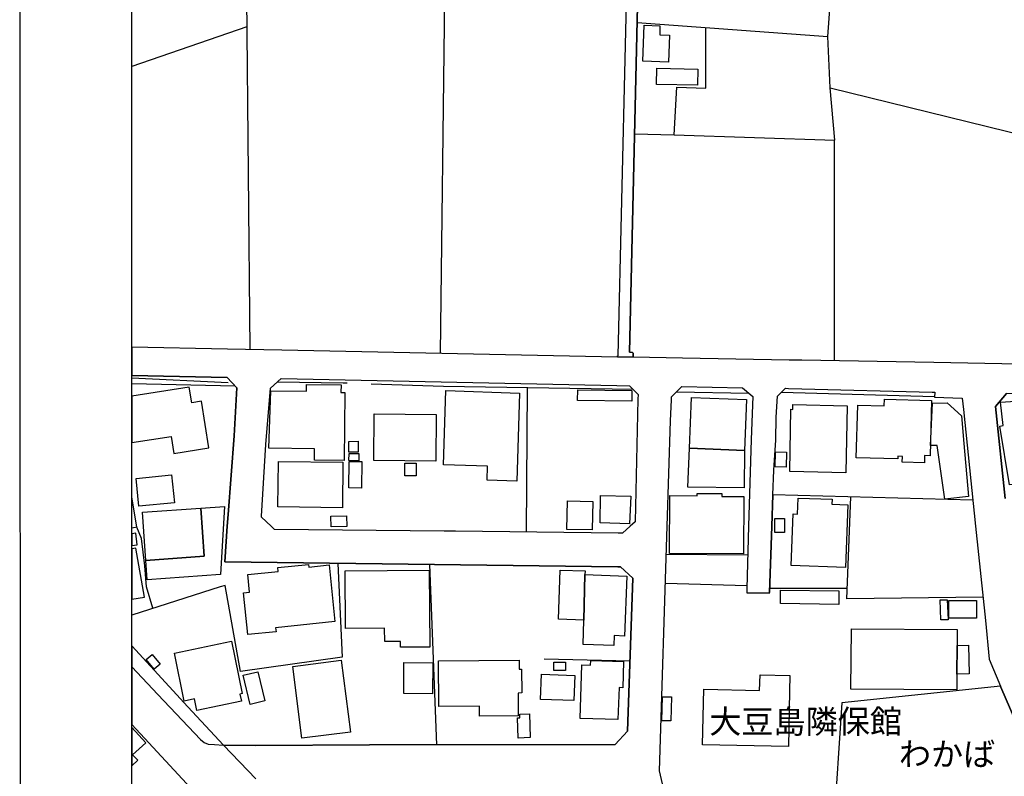
# Model space of a CAD drawing. Extents: x -10 to 410, y -24 to 273.
# Drawn here: x -10 to 77, y 103 to 170 of the extents above; entities that cross this region are included whole.
import ezdxf

# ---------------------------------------------------------------- set-up
doc = ezdxf.new("R2010")
doc.units = 0
for name, color, linetype in [('01_CYUKI_PNT', 2, 'Continuous'), ('05_DM_LINE', 7, 'Continuous'), ('06_HOUSE_POLY', 160, 'Continuous'), ('07_HODO_POLY', 1, 'Continuous'), ('08_ROAD_LINE', 3, 'Continuous'), ('09_ROAD_POLY', 5, 'Continuous'), ('12_KASEN_LINE', 4, 'Continuous'), ('印刷レイアウト', 1, 'Continuous'), ('印刷用フレーム', 1, 'Continuous'), ('背景', 3, 'Continuous')]:
    doc.layers.add(name, color=color, linetype=linetype)
doc.styles.add('STD', font='txt')

msp = doc.modelspace()

# ---------------------------------------------------------------- linework, layer by layer
at = {"layer": '05_DM_LINE', "color": 253}
for p, q in [((9.748242, 187.552893), (10.173022, 140.931794)), ((27.727679, 186.658374), (27.1632, 140.591935)), ((9.913262, 169.693518), (-0.352778, 166.159711)), ((50.842891, 164.236487), (50.847715, 169.646665)), ((61.927831, 164.255952), (61.732494, 168.845852)), ((62.347788, 159.595943), (61.927831, 164.255952)), ((61.927831, 164.255952), (87.357631, 158.00207)), ((48.022564, 160.06861), (62.347788, 159.595943)), ((62.288188, 159.603695), (62.282331, 139.927893)), ((8.867331, 137.685653), (-0.352778, 137.895976)), ((34.902435, 137.552844), (34.822336, 124.677833)), ((0.123162, 125.095896), (-0.352778, 125.018726)), ((47.322348, 122.712923), (54.588055, 122.63093)), ((18.032319, 121.877143), (18.422993, 113.517619)), ((26.208047, 121.775513), (26.828164, 105.705176)), ((47.237427, 120.103608), (54.507956, 119.916195)), ((56.522648, 119.677794), (63.462965, 119.662291)), ((36.437569, 113.381193), (44.088093, 113.185856))]:
    msp.add_line(p, q, dxfattribs=at)
for points in [[(44.717856, 170.095905), (61.732494, 168.845852), (62.392746, 178.146577)], [(44.487379, 160.177992), (48.022564, 160.06861), (48.267683, 164.322442), (50.842891, 164.236487)], [(1.548054, 117.877043), (0.9679, 119.795272), (0.833196, 121.666303), (0.517626, 124.103708), (0.112482, 125.115361), (-0.352778, 127.814421)], [(74.657286, 127.513836), (56.828228, 128.002178), (56.722808, 125.181851), (56.508006, 119.275407)], [(75.56748, 118.873364), (63.423002, 118.705244), (63.782326, 127.810631)], [(18.422993, 113.517619), (9.362391, 112.236388), (7.998134, 119.896558), (7.538213, 119.795272), (-0.352778, 117.265538)], [(77.112434, 110.927941), (62.958086, 109.455162), (62.227726, 98.220706), (65.062695, 98.32647), (65.578254, 96.533298), (67.602592, 96.873329), (70.232578, 89.275515), (82.887792, 94.970947), (83.437629, 96.236331), (83.407312, 96.295242), (81.083078, 101.791203), (77.14275, 110.853526), (77.112434, 110.927941)]]:
    msp.add_lwpolyline(points, dxfattribs=at)
at = {"layer": '06_HOUSE_POLY', "color": 255}
for points in [[(47.516652, 166.56072), (45.23152, 166.634962), (45.337112, 169.849753), (46.757008, 169.806862), (46.731514, 168.986412), (47.591927, 168.962986), (47.516652, 166.56072)], [(50.101679, 164.49039), (46.44161, 164.576345), (46.47675, 166.00985), (50.136819, 165.920105), (50.101679, 164.49039)], [(3.406338, 131.685674), (6.521566, 132.166265), (5.886807, 136.322428), (4.997111, 136.181868), (4.787305, 137.572481), (-0.352778, 136.779593), (-0.352778, 132.644444), (3.176895, 133.185669)], [(18.582156, 131.037307), (15.936667, 131.072447), (15.946486, 132.099775), (11.877139, 132.15059), (12.066447, 137.271724), (15.236452, 137.232623), (15.247131, 137.826385), (18.321362, 137.787283), (18.311716, 137.111528), (18.656398, 137.107566), (18.582156, 131.037307)], [(33.981561, 129.220881), (31.337105, 129.306836), (31.377068, 130.545176), (27.441564, 130.67006), (27.656365, 137.275514), (34.236498, 137.060712), (33.981561, 129.220881)], [(44.231581, 136.322428), (39.401557, 136.392708), (39.41706, 137.345966), (44.247256, 137.275514), (44.231581, 136.322428)], [(77.93185, 128.87706), (77.056795, 134.107576), (77.366337, 134.166143), (77.131898, 136.240435), (81.191599, 136.50209), (82.747232, 137.166132), (83.811594, 133.599769), (82.707096, 133.412356), (83.301892, 129.291161), (77.93185, 128.87706)], [(49.39664, 132.134915), (49.571479, 136.670039), (54.476606, 136.486415), (54.30194, 131.947502), (49.39664, 132.134915)], [(70.332141, 130.84197), (68.36637, 130.892786), (68.382045, 131.404555), (67.971734, 131.420058), (67.966911, 131.201294), (64.261883, 131.295173), (64.386768, 135.990321), (66.747175, 135.927965), (66.761816, 136.510014), (70.976718, 136.39667), (70.841843, 131.466911), (70.346783, 131.482586), (70.332141, 130.84197)], [(72.162176, 127.595829), (71.476774, 132.385029), (70.891797, 132.385029), (71.046998, 136.162231), (72.366298, 136.181868), (73.636849, 135.029484), (73.851651, 132.572442), (74.276431, 127.826306), (72.162176, 127.595829)], [(63.321372, 129.963127), (58.321332, 130.056833), (58.426925, 135.611533), (58.591945, 135.607571), (58.601763, 136.025633), (63.43661, 135.931755), (63.321372, 129.963127)], [(26.766669, 130.98253), (21.226611, 131.037307), (21.27157, 135.197432), (26.811628, 135.134904), (26.766669, 130.98253)], [(19.016755, 131.791267), (19.006936, 132.756066), (19.837032, 132.759855), (19.846851, 131.80298), (19.016755, 131.791267)], [(49.39664, 132.134915), (54.30194, 131.947502), (54.276446, 128.607654), (49.241267, 128.66622), (49.39664, 132.134915)], [(58.006968, 130.451297), (57.02167, 130.474723), (57.05681, 131.830196), (58.042107, 131.80298), (58.006968, 130.451297)], [(18.431778, 126.830329), (12.681741, 126.904399), (12.736518, 130.963066), (18.481559, 130.884862), (18.431778, 126.830329)], [(20.146574, 128.59594), (19.011759, 128.607654), (19.026573, 130.951352), (20.167072, 130.94739), (20.146574, 128.59594)], [(19.912307, 131.025594), (19.016755, 131.037307), (19.031396, 131.677923), (19.917131, 131.662248), (19.912307, 131.025594)], [(25.002091, 129.689586), (23.9913, 129.689586), (23.9913, 130.814582), (25.002091, 130.814582), (25.002091, 129.689586)], [(0.292144, 126.963137), (0.047026, 129.447396), (3.212035, 129.759866), (3.457153, 127.275608), (0.292144, 126.963137)], [(40.721718, 124.865419), (38.446404, 124.904521), (38.49722, 127.447518), (40.766676, 127.404454), (40.721718, 124.865419)], [(44.051919, 125.412328), (41.41711, 125.482608), (41.44157, 127.916223), (44.146659, 127.86937), (44.051919, 125.412328)], [(54.207199, 122.724637), (47.611392, 122.755987), (47.636886, 127.916223), (50.061716, 127.90451), (50.061716, 128.119312), (52.276568, 128.11156), (52.271573, 127.841981), (54.226664, 127.838019), (54.207199, 122.724637)], [(63.292088, 121.51782), (58.466888, 121.701443), (58.641726, 126.28721), (59.016725, 126.271707), (59.07133, 127.705211), (62.106631, 127.588078), (62.086994, 127.146589), (63.50689, 127.091984), (63.292088, 121.51782)], [(5.811704, 126.810692), (6.111427, 122.510007), (0.901409, 122.146549), (0.601686, 126.447407), (5.811704, 126.810692)], [(5.811704, 126.810692), (7.912179, 126.935749), (7.582138, 120.881166), (1.031289, 120.396785), (0.901409, 122.146549), (6.111427, 122.510007), (5.811704, 126.810692)], [(17.426843, 125.131036), (17.417197, 126.088083), (18.811599, 126.107548), (18.821418, 125.1505), (17.426843, 125.131036)], [(57.846771, 124.62719), (57.011852, 124.62719), (57.011852, 125.877071), (57.851766, 125.86932), (57.846771, 124.62719)], [(0.011886, 124.564662), (-0.352778, 124.515914), (-0.352778, 123.473945), (0.146589, 123.541124)], [(0.021532, 123.236578), (-0.352778, 123.170432), (-0.352778, 118.675616), (0.797023, 118.880943)], [(10.016787, 115.529555), (9.63197, 119.259904), (10.156314, 119.314681), (9.99715, 120.881166), (12.716881, 121.162286), (12.681741, 121.506106), (15.412151, 121.79136), (15.436612, 121.55296), (17.247182, 121.736583), (17.766702, 116.689518), (12.481581, 116.146571), (12.516721, 115.787248), (10.016787, 115.529555)], [(23.622158, 114.400597), (23.616302, 114.916328), (22.216904, 114.904614), (22.201229, 116.107642), (18.721855, 116.076291), (18.676896, 121.220852), (26.186688, 121.287343), (26.247149, 114.420234), (23.622158, 114.400597)], [(39.957079, 116.810786), (37.696407, 116.896568), (37.846785, 121.279419), (40.071456, 121.205349), (40.056814, 120.892879), (39.957079, 116.810786)], [(39.957079, 116.810786), (40.056814, 120.892879), (43.786302, 120.751975), (43.591999, 115.400708), (42.671986, 115.435848), (42.636846, 114.55287), (39.906436, 114.650711), (39.957079, 116.810786)], [(62.701255, 118.224653), (57.491409, 118.31457), (57.506912, 119.502094), (62.71693, 119.416311), (62.701255, 118.224653)], [(72.466895, 116.838002), (71.786316, 116.838002), (71.726716, 118.619461), (72.356651, 118.619461), (72.466895, 116.838002)], [(72.526495, 116.986485), (72.521672, 118.55676), (74.971823, 118.56055), (74.976647, 116.990275), (72.526495, 116.986485)], [(73.236529, 111.994198), (73.22671, 110.607547), (63.786287, 110.670247), (63.821427, 116.037362), (73.26185, 115.970871), (73.257027, 114.572507), (73.236529, 111.994198)], [(5.462027, 108.775445), (5.252048, 109.791059), (4.337031, 109.599856), (3.451297, 113.881076), (8.556756, 114.93562), (9.486415, 110.27165), (9.296935, 110.23272), (9.43181, 109.591933), (5.462027, 108.775445)], [(73.257027, 114.572507), (74.276431, 114.5918), (74.316566, 112.017624), (73.236529, 111.994198), (73.257027, 114.572507)], [(1.667082, 112.451362), (0.941545, 113.310569), (1.47674, 113.759809), (2.201244, 112.900602), (1.667082, 112.451362)], [(14.83217, 106.294976), (14.016715, 112.685628), (18.337037, 113.240289), (19.151458, 106.845847), (14.83217, 106.294976)], [(26.476765, 110.244434), (23.901556, 110.27165), (23.926877, 113.041162), (26.502086, 113.017735), (26.476765, 110.244434)], [(30.661178, 108.255924), (30.656354, 109.142692), (27.02643, 109.115476), (27.002142, 113.197569), (34.186716, 113.244423), (34.191539, 112.447572), (34.417193, 112.447572), (34.431835, 110.326427), (34.106618, 110.322293), (34.116264, 108.275562), (30.661178, 108.255924)], [(38.341846, 112.338018), (37.296948, 112.341808), (37.296948, 113.076302), (38.341846, 113.072512), (38.341846, 112.338018)], [(43.011845, 107.955168), (39.636857, 108.060588), (39.776556, 112.822399), (40.571339, 112.795182), (40.587014, 113.220996), (43.506905, 113.131079), (43.436625, 110.79117), (43.101762, 110.802884), (43.011845, 107.955168)], [(10.211952, 109.302889), (9.59683, 111.916338), (10.901488, 112.224674), (11.521605, 109.61157), (10.211952, 109.302889)], [(39.071345, 109.650499), (36.096849, 109.755919), (36.176948, 111.994198), (39.151443, 111.896701), (39.071345, 109.650499)], [(58.207128, 105.556692), (50.561599, 105.716889), (50.667192, 110.6544), (55.641737, 110.55277), (55.696342, 111.935631), (58.346826, 111.884988), (58.311686, 110.490413), (58.207128, 105.556692)], [(46.911176, 107.841824), (46.981628, 109.982606), (47.781407, 109.970893), (47.72663, 107.845958), (46.911176, 107.841824)], [(34.106618, 106.310824), (34.047017, 108.095728), (34.266642, 108.099862), (34.256996, 108.435758), (35.116375, 108.467109), (35.191478, 106.345964), (34.106618, 106.310824)], [(-0.268373, 104.810829), (0.896586, 105.88501), (-0.352778, 107.237554), (-0.352778, 103.832422), (0.181729, 104.326449)]]:
    msp.add_lwpolyline(points, close=True, dxfattribs=at)
at = {"layer": '07_HODO_POLY', "color": 253}
msp.add_lwpolyline([(5.788277, 106.16613), (6.097819, 105.92015), (6.458176, 105.756163), (7.032301, 105.721023), (7.842932, 105.666246), (4.657425, 109.103762), (-0.352778, 114.523242), (-0.352778, 112.667714), (1.987476, 110.185867)], close=True, dxfattribs=at)
at = {"layer": '08_ROAD_LINE', "color": 253}
for q in [(54.487458, 119.256114), (56.508006, 119.275407)]:
    msp.add_line((56.508006, 119.21684), q, dxfattribs=at)
for points in [[(43.022525, 140.388847), (43.998176, 181.95134), (43.963036, 184.666248)], [(44.362495, 140.377134), (44.373174, 140.627075), (44.302894, 140.685642), (44.032282, 140.71303), (44.992258, 181.84592), (45.088032, 182.330301), (45.242372, 182.736477), (45.437709, 183.017769), (45.712972, 183.271673)], [(124.047898, 157.033309), (124.328328, 156.41233), (122.668137, 154.841884), (99.867289, 144.037375), (98.222773, 143.287206), (96.703314, 142.720832), (82.467834, 139.517754), (82.232534, 139.53343), (82.242353, 139.943568), (80.963017, 140.060701), (80.282438, 139.607671), (71.168094, 139.787333), (59.392757, 139.978708), (58.272584, 139.990422), (48.75792, 140.177835), (44.362495, 140.256038), (44.362495, 140.377134)], [(127.583082, 154.615369), (125.862429, 153.837983), (123.663253, 152.767764), (110.382926, 146.482532), (100.828299, 141.947408), (98.60759, 140.920081), (97.317574, 140.4357), (93.762752, 139.615423), (90.762763, 138.935706), (87.03827, 138.092002), (82.913285, 137.205234), (82.882968, 137.377144), (80.878095, 136.935655), (80.208196, 136.955292), (77.663132, 137.021611), (76.668016, 135.853723), (77.527395, 127.666109)], [(43.022525, 140.388847), (42.958101, 140.388847), (42.953278, 140.267752), (13.022633, 140.880979), (8.197432, 140.966934), (-0.352778, 141.147974)], [(7.842932, 105.666246), (10.732506, 105.650399), (20.842828, 105.697597), (42.772583, 105.736526), (43.873119, 106.935764), (44.347853, 120.568696), (43.242322, 121.572597), (42.987385, 121.576386), (7.953175, 122.0022), (8.168149, 125.181851), (8.237396, 126.240356), (8.772591, 133.240446), (9.027528, 137.517704), (8.147651, 138.443574), (-0.352778, 138.624269)], [(43.0382, 124.576375), (28.512816, 124.756037), (27.503059, 124.748286), (12.373233, 124.912272), (12.092974, 125.181851), (11.237385, 126.002128), (11.232562, 126.07637), (11.60756, 132.46306), (12.027517, 137.502201), (12.977675, 138.36537), (42.913143, 137.74043), (44.043134, 137.717003), (44.812596, 136.927904), (44.793132, 136.50209), (44.543018, 125.580276), (44.088093, 125.181851), (43.407342, 124.580165), (43.0382, 124.576375)], [(70.232578, 89.275515), (61.597791, 85.388759), (59.392757, 84.412419), (53.027426, 81.603632), (51.687629, 82.197567), (49.57234, 91.08798), (46.713083, 103.388694), (47.397624, 125.181851), (47.692524, 134.591957), (47.793121, 136.462988), (47.772622, 136.713102), (48.692463, 137.650513), (54.128134, 137.537341), (55.0323, 136.767707), (54.878132, 132.912301), (54.657301, 125.181851), (54.503133, 119.650578), (54.487458, 119.256114)], [(56.828228, 128.002178), (56.91315, 130.177928), (57.07817, 132.857524), (57.117272, 134.912351), (57.23251, 136.783382), (57.947367, 137.490488), (58.203166, 137.466889), (59.392757, 137.435711), (71.032357, 137.138916), (71.253015, 137.138916), (71.248192, 136.705178), (73.708162, 136.60372), (73.807726, 135.580183), (74.902405, 125.181851), (75.788139, 116.794938), (76.107499, 113.330206), (77.112434, 110.927941)], [(56.508006, 119.275407), (56.722808, 125.181851), (56.828228, 128.002178)], [(7.842932, 105.666246), (4.657425, 109.103762), (-0.352778, 114.523242)], [(77.112434, 110.927941), (77.14275, 110.853526), (81.083078, 101.791203), (83.407312, 96.295242), (83.437629, 96.236331), (82.887792, 94.970947), (70.748136, 89.505992)], [(5.668043, 101.025703), (1.173055, 105.873296), (-0.352778, 107.524186)]]:
    msp.add_lwpolyline(points, dxfattribs=at)
at = {"layer": '09_ROAD_POLY', "color": 7}
for points in [[(45.712111, 183.271673), (45.437709, 183.017769), (45.242372, 182.736477), (45.088032, 182.330301), (44.992258, 181.84592), (44.032282, 140.71303), (44.302894, 140.685642), (44.373174, 140.627075), (44.362495, 140.377134), (44.362495, 140.256038), (42.953278, 140.267752), (42.958101, 140.388847), (43.022525, 140.388847), (43.998176, 181.95134), (43.963036, 184.666248), (45.712111, 183.271673)], [(44.793132, 136.50209), (44.543018, 125.580276), (44.088093, 125.181851), (43.407342, 124.580165), (43.0382, 124.576375), (28.512816, 124.756037), (27.503059, 124.748286), (12.373233, 124.912272), (12.092974, 125.181851), (11.237385, 126.002128), (11.232562, 126.07637), (11.60756, 132.46306), (12.027517, 137.502201), (12.977675, 138.36537), (42.913143, 137.74043), (44.043134, 137.717003), (44.812596, 136.927904)]]:
    msp.add_lwpolyline(points, close=True, dxfattribs=at)
for points in [[(80.282438, 139.607671), (71.168094, 139.787333), (59.392757, 139.978708), (58.272584, 139.990422), (48.75792, 140.177835), (44.362495, 140.256038), (42.953278, 140.267752), (13.022633, 140.880979), (8.197432, 140.966934), (-0.352778, 141.147974), (-0.352778, 138.624269), (8.147651, 138.443574), (9.027528, 137.517704), (8.772591, 133.240446), (8.237396, 126.240356), (8.168149, 125.181851), (7.953175, 122.0022), (42.987385, 121.576386), (43.242322, 121.572597), (44.347853, 120.568696), (43.873119, 106.935764), (42.772583, 105.736526), (20.842828, 105.697597), (10.732506, 105.650399), (7.842932, 105.666246), (10.708046, 102.670047)], [(49.57234, 91.08798), (46.713083, 103.388694), (47.397624, 125.181851), (47.692524, 134.591957), (47.793121, 136.462988), (47.772622, 136.713102), (48.692463, 137.650513), (54.128134, 137.537341), (55.0323, 136.767707), (54.878132, 132.912301), (54.657301, 125.181851), (54.503133, 119.650578), (54.487458, 119.256114), (56.508006, 119.21684), (56.508006, 119.275407), (56.722808, 125.181851), (56.828228, 128.002178), (56.91315, 130.177928), (57.07817, 132.857524), (57.117272, 134.912351), (57.23251, 136.783382), (57.947367, 137.490488), (58.203166, 137.466889), (59.392757, 137.435711), (71.032357, 137.138916), (71.253015, 137.138916), (71.248192, 136.705178), (73.708162, 136.60372), (73.807726, 135.580183), (74.902405, 125.181851), (75.788139, 116.794938), (76.107499, 113.330206), (77.112434, 110.927941), (77.14275, 110.853526), (81.083078, 101.791203)], [(77.527395, 127.666109), (76.668016, 135.853723), (77.663132, 137.021611)], [(10.708046, 102.670047), (7.842932, 105.666246), (4.657425, 109.103762), (-0.352778, 114.523242), (-0.352778, 107.524186), (1.173055, 105.873296), (5.668043, 101.025703)]]:
    msp.add_lwpolyline(points, dxfattribs=at)
at = {"layer": '12_KASEN_LINE', "color": 7}
for p, q in [((8.261856, 137.970907), (-0.352778, 138.3745)), ((48.231509, 137.181807), (54.681761, 137.060712)), ((57.596829, 137.146667), (71.247158, 136.755994))]:
    msp.add_line(p, q, dxfattribs=at)
for points in [[(12.641778, 138.060651), (18.516699, 137.974696), (18.849668, 137.962983)], [(21.001991, 137.892703), (27.466885, 137.67015), (44.351643, 137.400571)]]:
    msp.add_lwpolyline(points, dxfattribs=at)
at = {"layer": '印刷レイアウト', "color": 7}
for points in [[(-10.309448, -23.852808), (409.661817, -23.852808), (409.632878, 273.147152), (-10.338387, 273.147152)], [(399.647269, -0.352433), (-0.353122, -0.352433), (-0.353122, 249.647122), (399.647269, 249.647122)]]:
    msp.add_lwpolyline(points, close=True, dxfattribs=at)
at = {"layer": '印刷用フレーム', "color": 7}
msp.add_lwpolyline([(399.647268, -0.352778), (-0.352778, -0.352778), (-0.352778, 249.647122), (399.647268, 249.647122)], close=True, dxfattribs=at)
msp.add_lwpolyline([(399.647268, -0.352778), (-0.352778, -0.352778), (-0.352778, 249.647122), (399.647268, 249.647122)], close=True, dxfattribs=at)
at = {"layer": '背景', "color": 7}
msp.add_lwpolyline([(399.647268, -0.352778), (-0.352778, -0.352778), (-0.352778, 249.647122), (399.647268, 249.647122)], close=True, dxfattribs=at)

# ---------------------------------------------------------------- texts
at = {"layer": '01_CYUKI_PNT', "color": 7, "char_height": 2.099868, "attachment_point": 1, "style": 'STD'}
for s, insert in [('\\fMS Gothic|b0|i0|c128;\\H2.0999;\\C7;大豆島隣保館', (51.151055, 108.834093)), ('\\fMS Gothic|b0|i0|c128;\\H2.0999;\\C7;わかば', (68.059239, 105.926088))]:
    msp.add_mtext(s, dxfattribs=dict(at, insert=insert))

doc.saveas('drawing.dxf')
